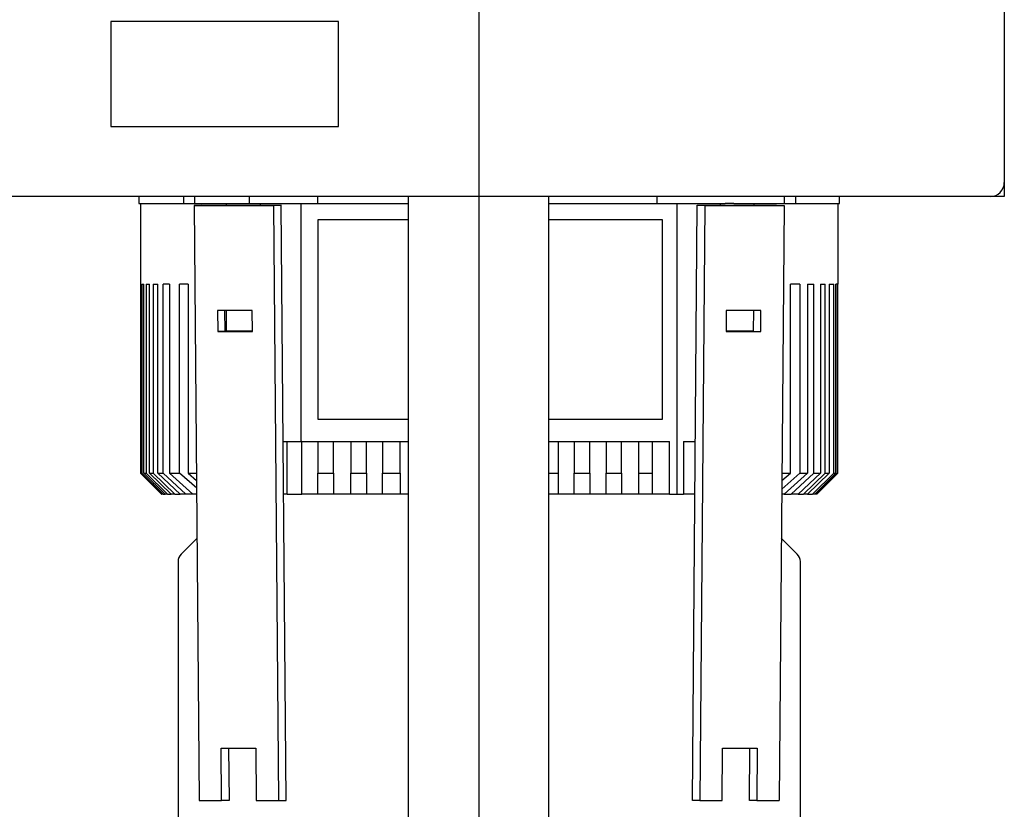
# Model space of a CAD drawing. Units: millimetres. Extents: x 10 to 411, y 10 to 287.
# Drawn here: x 88 to 114, y 98 to 119 of the extents above; entities that cross this region are included whole.
import ezdxf

# ---------------------------------------------------------------- set-up
doc = ezdxf.new("R2010")
doc.units = ezdxf.units.MM
doc.layers.add('Default', color=7, linetype='Continuous')
doc.layers.add('DV1_0', color=7, linetype='Continuous')

# ---------------------------------------------------------------- blocks, each defined once
blk = doc.blocks.new('SEANNOT_GROUP1')
at = {"layer": 'Default', "color": 7}
blk.add_line((100.199, 153.491), (100.199, 35.791), dxfattribs=at)
blk = doc.blocks.new('SE')
at = {"layer": 'DV1_0', "color": 7}
for p, q in [((113.699, 149.631), (113.699, 114.351)), ((90.749, 118.491), (90.749, 115.791)), ((96.599, 118.491), (90.749, 118.491)), ((96.599, 115.791), (96.599, 118.491)), ((90.749, 115.791), (96.599, 115.791)), ((113.699, 114.351), (113.699, 113.991)), ((113.339, 113.991), (87.059, 113.991)), ((91.469, 113.991), (91.469, 113.811)), ((91.469, 113.811), (92.623, 113.811)), ((91.51, 113.811), (91.51, 106.881)), ((92.623, 113.811), (92.623, 113.991)), ((92.623, 113.811), (92.907, 113.811)), ((92.907, 113.811), (92.907, 113.991)), ((92.907, 113.811), (94.309, 113.811)), ((93.722, 113.766), (93.722, 113.811)), ((94.309, 113.811), (94.309, 113.991)), ((94.309, 113.811), (96.066, 113.811)), ((94.596, 113.766), (94.596, 113.811)), ((94.598, 113.766), (94.598, 113.811)), ((95.638, 107.691), (95.638, 113.811)), ((96.066, 113.811), (96.066, 113.991)), ((96.066, 113.811), (98.399, 113.811)), ((98.399, 39.291), (98.399, 113.991)), ((101.999, 39.291), (101.999, 113.991)), ((101.999, 113.811), (104.783, 113.811)), ((104.783, 113.811), (104.783, 113.991)), ((104.783, 113.811), (106.528, 113.811)), ((105.3, 106.341), (105.3, 113.811)), ((106.411, 113.766), (106.411, 113.811)), ((106.75, 113.811), (106.528, 113.811)), ((106.75, 113.811), (108.053, 113.811)), ((107.277, 113.766), (107.277, 113.811)), ((108.053, 113.811), (108.053, 113.991)), ((108.053, 113.811), (108.342, 113.811)), ((108.342, 113.811), (108.342, 113.991)), ((108.342, 113.811), (109.469, 113.811)), ((109.428, 111.741), (109.428, 113.811)), ((109.469, 113.811), (109.469, 113.991)), ((113.699, 113.991), (113.339, 113.991)), ((93.087, 113.766), (92.896, 113.763)), ((92.896, 113.763), (93.023, 98.463)), ((92.896, 113.763), (94.933, 113.763)), ((93.087, 113.766), (95.123, 113.766)), ((95.123, 113.766), (94.933, 113.763)), ((94.933, 113.763), (95.06, 98.463)), ((95.251, 98.466), (95.123, 113.766)), ((105.688, 98.466), (105.815, 113.766)), ((105.815, 113.766), (107.851, 113.766)), ((105.815, 113.766), (106.006, 113.763)), ((106.006, 113.763), (105.879, 98.463)), ((106.006, 113.763), (108.042, 113.763)), ((107.851, 113.766), (108.042, 113.763)), ((108.042, 113.763), (107.915, 98.463)), ((98.399, 113.392), (96.071, 113.392)), ((96.071, 113.392), (96.071, 108.268)), ((104.922, 113.392), (101.999, 113.392)), ((104.922, 108.268), (104.922, 113.392)), ((91.51, 111.741), (91.51, 106.881)), ((91.51, 111.741), (91.522, 111.741)), ((91.522, 106.881), (91.522, 111.741)), ((91.552, 111.741), (91.552, 106.881)), ((91.552, 111.741), (91.601, 111.741)), ((91.601, 106.881), (91.601, 111.741)), ((91.66, 111.741), (91.66, 106.881)), ((91.66, 111.741), (91.745, 111.741)), ((91.745, 106.881), (91.745, 111.741)), ((91.836, 111.741), (91.962, 111.741)), ((91.836, 111.741), (91.836, 106.881)), ((91.962, 106.881), (91.962, 111.741)), ((92.261, 111.741), (92.096, 111.741)), ((92.096, 106.881), (92.096, 111.741)), ((92.261, 111.741), (92.261, 106.881)), ((92.737, 111.741), (92.514, 111.741)), ((92.514, 106.881), (92.514, 111.741)), ((92.737, 111.741), (92.737, 106.881)), ((108.446, 111.741), (108.208, 111.741)), ((108.208, 106.881), (108.208, 111.741)), ((108.446, 111.741), (108.446, 106.881)), ((108.641, 111.741), (108.809, 111.741)), ((108.641, 111.741), (108.641, 106.881)), ((108.809, 106.881), (108.809, 111.741)), ((108.977, 111.741), (109.102, 111.741)), ((108.977, 111.741), (108.977, 106.881)), ((109.102, 106.881), (109.102, 111.741)), ((109.203, 111.741), (109.321, 111.741)), ((109.203, 111.741), (109.203, 106.881)), ((109.321, 106.881), (109.321, 111.741)), ((109.41, 111.741), (109.374, 111.741)), ((109.374, 106.881), (109.374, 111.741)), ((109.41, 111.741), (109.41, 106.881)), ((109.426, 111.741), (109.428, 111.741)), ((109.426, 106.881), (109.426, 111.741)), ((93.491, 111.063), (93.496, 110.523)), ((94.382, 111.063), (93.491, 111.063)), ((93.687, 110.526), (93.682, 111.063)), ((93.722, 110.526), (93.722, 111.063)), ((94.387, 110.523), (94.382, 111.063)), ((106.556, 111.063), (106.552, 110.523)), ((107.447, 111.063), (106.556, 111.063)), ((107.256, 111.063), (107.252, 110.526)), ((107.443, 110.523), (107.447, 111.063)), ((93.687, 110.526), (93.496, 110.523)), ((93.496, 110.523), (94.387, 110.523)), ((94.387, 110.526), (93.687, 110.526)), ((107.252, 110.526), (106.552, 110.526)), ((106.552, 110.523), (107.443, 110.523)), ((107.252, 110.526), (107.443, 110.523)), ((96.071, 108.268), (98.399, 108.268)), ((101.999, 108.268), (104.922, 108.268)), ((95.174, 107.691), (95.278, 107.691)), ((95.278, 107.691), (95.638, 107.691)), ((95.278, 106.341), (95.278, 107.691)), ((95.657, 107.691), (95.638, 107.691)), ((95.657, 107.691), (98.399, 107.691)), ((95.657, 106.341), (95.657, 107.691)), ((96.071, 107.691), (96.071, 106.881)), ((96.474, 106.881), (96.474, 107.691)), ((96.913, 107.691), (96.913, 106.881)), ((97.315, 106.881), (97.315, 107.691)), ((97.73, 107.691), (97.73, 106.881)), ((98.181, 106.881), (98.181, 107.691)), ((101.999, 107.691), (105.102, 107.691)), ((102.239, 107.691), (102.239, 106.881)), ((102.653, 107.691), (102.653, 106.881)), ((103.055, 106.881), (103.055, 107.691)), ((103.47, 107.691), (103.47, 106.881)), ((103.871, 106.881), (103.871, 107.691)), ((104.314, 106.881), (104.314, 107.691)), ((104.653, 107.691), (104.653, 106.881)), ((105.102, 106.341), (105.102, 107.691)), ((105.457, 107.691), (105.764, 107.691)), ((105.457, 107.691), (105.457, 106.341)), ((91.51, 106.881), (92.05, 106.341)), ((91.51, 106.881), (91.51, 106.881)), ((91.51, 106.881), (92.05, 106.341)), ((91.522, 106.881), (91.552, 106.881)), ((92.062, 106.341), (91.522, 106.881)), ((91.552, 106.881), (92.095, 106.341)), ((91.601, 106.881), (91.66, 106.881)), ((92.147, 106.341), (91.601, 106.881)), ((91.66, 106.881), (92.21, 106.341)), ((91.745, 106.881), (91.836, 106.881)), ((92.3, 106.341), (91.745, 106.881)), ((91.836, 106.881), (92.398, 106.341)), ((91.962, 106.881), (92.096, 106.881)), ((92.532, 106.341), (91.962, 106.881)), ((92.676, 106.341), (92.096, 106.881)), ((92.261, 106.881), (92.514, 106.881)), ((92.261, 106.881), (92.854, 106.341)), ((92.957, 106.491), (92.514, 106.881)), ((92.737, 106.881), (92.966, 106.881)), ((92.737, 106.881), (92.955, 106.695)), ((96.071, 106.881), (96.474, 106.881)), ((96.071, 106.341), (96.071, 106.881)), ((96.474, 106.881), (96.474, 106.341)), ((96.913, 106.881), (97.315, 106.881)), ((96.913, 106.341), (96.913, 106.881)), ((97.315, 106.881), (97.315, 106.341)), ((97.73, 106.881), (98.181, 106.881)), ((97.73, 106.341), (97.73, 106.881)), ((98.181, 106.881), (98.181, 106.341)), ((101.999, 106.881), (102.239, 106.881)), ((102.239, 106.881), (102.239, 106.341)), ((102.653, 106.881), (103.055, 106.881)), ((102.653, 106.341), (102.653, 106.881)), ((103.055, 106.881), (103.055, 106.341)), ((103.47, 106.881), (103.871, 106.881)), ((103.47, 106.341), (103.47, 106.881)), ((103.871, 106.881), (103.871, 106.341)), ((104.314, 106.881), (104.653, 106.881)), ((104.314, 106.341), (104.314, 106.881)), ((104.653, 106.881), (104.653, 106.341)), ((108.446, 106.881), (107.982, 106.471)), ((107.983, 106.689), (108.208, 106.881)), ((107.985, 106.881), (108.208, 106.881)), ((108.641, 106.881), (108.046, 106.341)), ((108.226, 106.341), (108.809, 106.881)), ((108.977, 106.881), (108.406, 106.341)), ((108.446, 106.881), (108.641, 106.881)), ((108.54, 106.341), (109.102, 106.881)), ((109.203, 106.881), (108.648, 106.341)), ((108.774, 106.341), (109.321, 106.881)), ((108.809, 106.881), (108.977, 106.881)), ((108.831, 106.341), (109.374, 106.881)), ((109.41, 106.881), (108.868, 106.341)), ((108.886, 106.341), (109.426, 106.881)), ((109.102, 106.881), (109.203, 106.881)), ((109.321, 106.881), (109.374, 106.881)), ((109.41, 106.881), (109.426, 106.881)), ((92.05, 106.341), (92.062, 106.341)), ((92.095, 106.341), (92.062, 106.341)), ((92.095, 106.341), (92.147, 106.341)), ((92.21, 106.341), (92.147, 106.341)), ((92.21, 106.341), (92.3, 106.341)), ((92.398, 106.341), (92.3, 106.341)), ((92.398, 106.341), (92.532, 106.341)), ((92.676, 106.341), (92.532, 106.341)), ((92.854, 106.341), (92.676, 106.341)), ((92.958, 106.341), (92.854, 106.341)), ((95.278, 106.341), (95.185, 106.341)), ((95.278, 106.341), (95.657, 106.341)), ((96.071, 106.341), (95.657, 106.341)), ((96.474, 106.341), (96.071, 106.341)), ((96.913, 106.341), (96.474, 106.341)), ((97.315, 106.341), (96.913, 106.341)), ((97.73, 106.341), (97.315, 106.341)), ((98.181, 106.341), (97.73, 106.341)), ((98.399, 106.341), (98.181, 106.341)), ((102.239, 106.341), (101.999, 106.341)), ((102.653, 106.341), (102.239, 106.341)), ((103.055, 106.341), (102.653, 106.341)), ((103.47, 106.341), (103.055, 106.341)), ((103.871, 106.341), (103.47, 106.341)), ((104.314, 106.341), (103.871, 106.341)), ((104.653, 106.341), (104.314, 106.341)), ((105.102, 106.341), (104.653, 106.341)), ((105.102, 106.341), (105.3, 106.341)), ((105.3, 106.341), (105.457, 106.341)), ((105.753, 106.341), (105.457, 106.341)), ((108.046, 106.341), (107.981, 106.341)), ((108.046, 106.341), (108.226, 106.341)), ((108.406, 106.341), (108.226, 106.341)), ((108.406, 106.341), (108.54, 106.341)), ((108.648, 106.341), (108.54, 106.341)), ((108.648, 106.341), (108.774, 106.341)), ((108.831, 106.341), (108.774, 106.341)), ((108.868, 106.341), (108.831, 106.341)), ((108.886, 106.341), (108.868, 106.341)), ((92.967, 105.211), (92.556, 104.8)), ((108.382, 104.8), (107.971, 105.211)), ((92.477, 104.609), (92.477, 98.016)), ((108.461, 98.016), (108.461, 104.609)), ((93.585, 99.813), (94.476, 99.813)), ((93.596, 98.463), (93.585, 99.813)), ((93.776, 99.813), (93.787, 98.466)), ((94.476, 99.813), (94.487, 98.463)), ((106.451, 98.463), (106.463, 99.813)), ((106.463, 99.813), (107.354, 99.813)), ((107.151, 98.466), (107.163, 99.813)), ((107.354, 99.813), (107.342, 98.463)), ((93.023, 98.463), (93.596, 98.463)), ((93.787, 98.466), (93.596, 98.463)), ((94.487, 98.463), (95.06, 98.463)), ((95.06, 98.463), (95.251, 98.466)), ((105.879, 98.463), (105.688, 98.466)), ((105.879, 98.463), (106.451, 98.463)), ((107.342, 98.463), (107.151, 98.466)), ((107.342, 98.463), (107.915, 98.463))]:
    blk.add_line(p, q, dxfattribs=at)
for centre, radius, start, end in [((113.339, 114.351), 0.36, 270, 0), ((92.747, 104.609), 0.27, 135, 180), ((108.191, 104.609), 0.27, 0, 45)]:
    blk.add_arc(centre, radius, start, end, dxfattribs=at)

msp = doc.modelspace()

# ---------------------------------------------------------------- block references
at = {"layer": 'Default'}
for name in ['SEANNOT_GROUP1', 'SE']:
    msp.add_blockref(name, (0, 0), dxfattribs=at)

doc.saveas('drawing.dxf')
